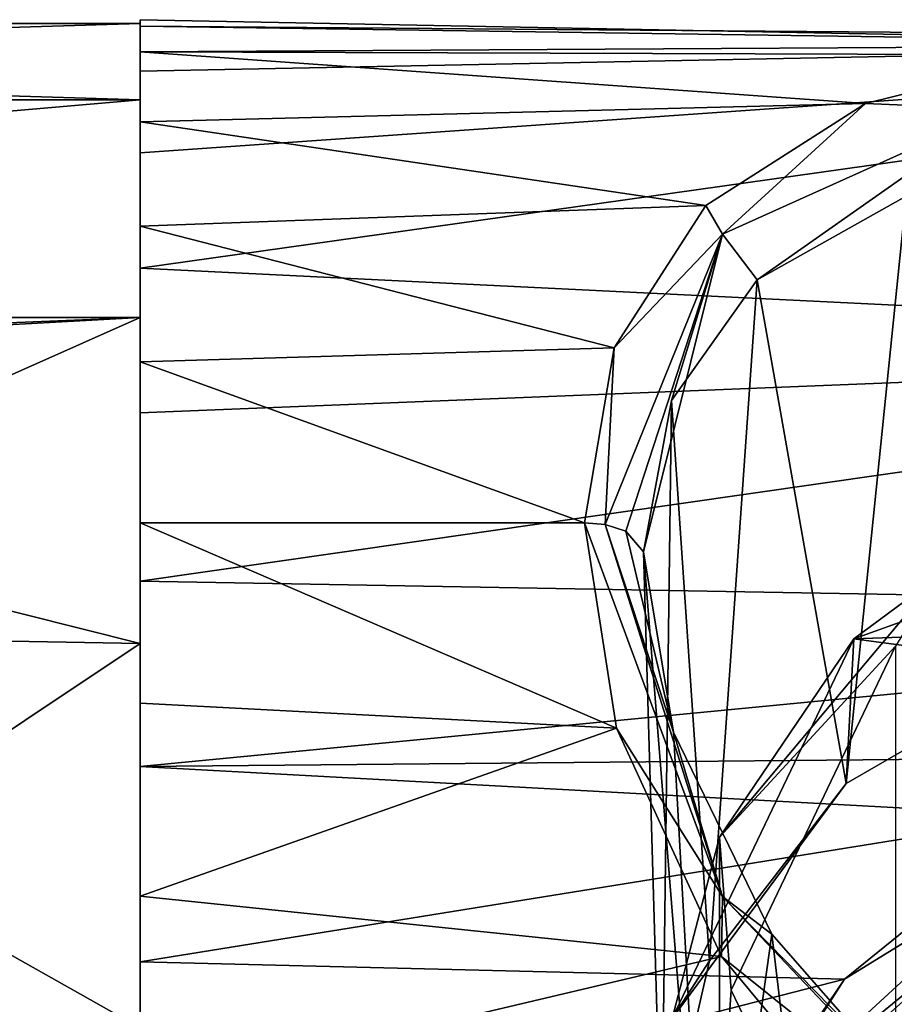
# Model space of a CAD drawing. Units: millimetres. Extents: x -52 to 152, y -179 to 10.
# Drawn here: x 19 to 34, y -60 to -43 of the extents above; entities that cross this region are included whole.
import ezdxf

# ---------------------------------------------------------------- set-up
doc = ezdxf.new("R2010")
doc.units = ezdxf.units.MM
doc.header["$LTSCALE"] = 127.314815
for name, color, linetype in [('405', 7, 'CONTINUOUS'), ('409', 7, 'CONTINUOUS'), ('410', 7, 'CONTINUOUS'), ('421', 7, 'CONTINUOUS'), ('423', 7, 'CONTINUOUS'), ('424', 7, 'CONTINUOUS'), ('425', 7, 'CONTINUOUS'), ('441', 7, 'CONTINUOUS'), ('442', 7, 'CONTINUOUS'), ('444', 7, 'CONTINUOUS'), ('461', 7, 'CONTINUOUS')]:
    doc.layers.add(name, color=color, linetype=linetype)

msp = doc.modelspace()

# ---------------------------------------------------------------- linework, layer by layer
at = {"layer": '405', "color": 7, "linetype": 'Continuous'}
msp.add_3dface([(31.249, -59.36, -1.108), (34.032, -53.542, 2.251), (34.032, -65.178, -4.467), (31.249, -59.36, -1.108)], dxfattribs=at)
at = {"layer": '409', "color": 7, "linetype": 'Continuous'}
for points in [[(40.75, -50.749, 4.978), (34.757, -52.357, 3.259), (33.325, -53.413, 3.44), (40.75, -50.749, 4.978)], [(34.757, -52.357, 3.259), (34.032, -53.542, 2.251), (31.054, -56.772, 0.71), (34.757, -52.357, 3.259)], [(34.757, -52.357, 3.259), (31.054, -56.772, 0.71), (33.325, -53.413, 3.44), (34.757, -52.357, 3.259)], [(33.325, -53.413, 3.44), (31.054, -56.772, 0.71), (30.25, -59.843, -0.272), (33.325, -53.413, 3.44)], [(34.032, -53.542, 2.251), (31.249, -59.36, -1.108), (31.054, -56.772, 0.71), (34.032, -53.542, 2.251)], [(31.054, -56.772, 0.71), (31.054, -62.229, -2.44), (30.25, -59.843, -0.272), (31.054, -56.772, 0.71)], [(31.054, -56.772, 0.71), (31.249, -59.36, -1.108), (31.054, -62.229, -2.44), (31.054, -56.772, 0.71)], [(31.249, -59.36, -1.108), (34.032, -65.178, -4.467), (31.054, -62.229, -2.44), (31.249, -59.36, -1.108)]]:
    msp.add_3dface(points, dxfattribs=at)
at = {"layer": '410', "color": 7, "linetype": 'Continuous'}
for points in [[(40.75, -53.156, 9.505), (40.75, -50.749, 4.978), (33.325, -53.413, 3.44), (40.75, -53.156, 9.505)], [(40.75, -53.156, 9.505), (33.325, -53.413, 3.44), (36.663, -53.86, 9.099), (40.75, -53.156, 9.505)], [(33.325, -53.413, 3.44), (30.25, -59.843, -0.272), (33.198, -55.865, 7.941), (33.325, -53.413, 3.44)], [(36.663, -53.86, 9.099), (33.325, -53.413, 3.44), (33.198, -55.865, 7.941), (36.663, -53.86, 9.099)], [(33.198, -55.865, 7.941), (30.25, -59.843, -0.272), (30.883, -58.865, 6.209), (33.198, -55.865, 7.941)], [(33.053, -60.532, 16.717), (40.75, -64.142, 30.175), (35.643, -58.233, 16.373), (33.053, -60.532, 16.717)], [(30.883, -58.865, 6.209), (30.25, -59.843, -0.272), (30.07, -62.405, 4.165), (30.883, -58.865, 6.209)]]:
    msp.add_3dface(points, dxfattribs=at)
at = {"layer": '421', "color": 7, "linetype": 'Continuous'}
for points in [[(21.25, -42.937, -1.118), (21.25, -43.483, -4.427), (21.25, -43), (21.25, -42.937, -1.118)], [(21.25, -43.046, 2.233), (21.25, -42.937, -1.118), (21.25, -43), (21.25, -43.046, 2.233)], [(21.25, -43), (21.25, -43.483, -4.427), (21.25, -44.295, -6.507), (21.25, -43)], [(21.25, -44.295, 6.507), (21.25, -43.046, 2.233), (21.25, -43), (21.25, -44.295, 6.507)], [(21.25, -43.807, 5.496), (21.25, -43.046, 2.233), (21.25, -44.295, 6.507), (21.25, -43.807, 5.496)], [(21.25, -43.483, -4.427), (21.25, -44.663, -7.563), (21.25, -44.295, -6.507), (21.25, -43.483, -4.427)], [(21.25, -45.191, 8.55), (21.25, -43.807, 5.496), (21.25, -44.295, 6.507), (21.25, -45.191, 8.55)], [(21.25, -44.663, -7.563), (21.25, -46.433, -10.409), (21.25, -44.295, -6.507), (21.25, -44.663, -7.563)], [(21.25, -44.295, -6.507), (21.25, -46.433, -10.409), (21.25, -47.979, -12.02), (21.25, -44.295, -6.507)], [(21.25, -47.144, 11.275), (21.25, -45.191, 8.55), (21.25, -44.295, 6.507), (21.25, -47.144, 11.275)], [(21.25, -47.979, 12.02), (21.25, -47.144, 11.275), (21.25, -44.295, 6.507), (21.25, -47.979, 12.02)], [(21.25, -46.433, -10.409), (21.25, -48.726, -12.857), (21.25, -47.979, -12.02), (21.25, -46.433, -10.409)], [(21.25, -49.59, 13.566), (21.25, -47.144, 11.275), (21.25, -47.979, 12.02), (21.25, -49.59, 13.566)], [(21.25, -48.726, -12.857), (21.25, -51.45, -14.809), (21.25, -47.979, -12.02), (21.25, -48.726, -12.857)], [(21.25, -47.979, -12.02), (21.25, -51.45, -14.809), (21.25, -53.495, -15.706), (21.25, -47.979, -12.02)], [(21.25, -53.495, 15.706), (21.25, -49.59, 13.566), (21.25, -47.979, 12.02), (21.25, -53.495, 15.706)], [(21.25, -52.437, 15.336), (21.25, -49.59, 13.566), (21.25, -53.495, 15.706), (21.25, -52.437, 15.336)], [(21.25, -51.45, -14.809), (21.25, -54.503, -16.192), (21.25, -53.495, -15.706), (21.25, -51.45, -14.809)], [(21.25, -55.575, 16.517), (21.25, -52.437, 15.336), (21.25, -53.495, 15.706), (21.25, -55.575, 16.517)], [(21.25, -60, 17), (21.25, -55.575, 16.517), (21.25, -53.495, 15.706), (21.25, -60, 17)], [(21.25, -54.503, -16.192), (21.25, -57.769, -16.954), (21.25, -53.495, -15.706), (21.25, -54.503, -16.192)], [(21.25, -57.769, -16.954), (21.25, -60, -17), (21.25, -53.495, -15.706), (21.25, -57.769, -16.954)], [(21.25, -58.881, 17.063), (21.25, -55.575, 16.517), (21.25, -60, 17), (21.25, -58.881, 17.063)], [(21.25, -57.769, -16.954), (21.25, -61.119, -17.063), (21.25, -60, -17), (21.25, -57.769, -16.954)], [(21.25, -62.231, 16.954), (21.25, -58.881, 17.063), (21.25, -60, 17), (21.25, -62.231, 16.954)]]:
    msp.add_3dface(points, dxfattribs=at)
at = {"layer": '423', "color": 7, "linetype": 'Continuous'}
for points in [[(21.25, -43.483, -4.427), (21.25, -42.937, -1.118), (42.893, -43.359, -3.934), (21.25, -43.483, -4.427)], [(21.25, -42.937, -1.118), (21.25, -43.046, 2.233), (42.893, -43.359, -3.934), (21.25, -42.937, -1.118)], [(21.25, -43.046, 2.233), (21.25, -43.807, 5.496), (48.75, -43.269, 3.535), (21.25, -43.046, 2.233)], [(21.25, -43.046, 2.233), (48.75, -43.269, 3.535), (42.893, -43.359, -3.934), (21.25, -43.046, 2.233)], [(21.25, -43.807, 5.496), (21.25, -45.191, 8.55), (48.75, -43.269, 3.535), (21.25, -43.807, 5.496)], [(21.25, -45.191, 8.55), (21.25, -47.144, 11.275), (48.75, -43.269, 3.535), (21.25, -45.191, 8.55)], [(48.75, -43.269, 3.535), (21.25, -47.144, 11.275), (48.75, -48.488, 12.644), (48.75, -43.269, 3.535)], [(36.856, -43.53, -4.599), (21.25, -43.483, -4.427), (42.893, -43.359, -3.934), (36.856, -43.53, -4.599)], [(21.25, -44.663, -7.563), (21.25, -43.483, -4.427), (33.522, -44.357, -6.907), (21.25, -44.663, -7.563)], [(33.522, -44.357, -6.907), (21.25, -43.483, -4.427), (36.856, -43.53, -4.599), (33.522, -44.357, -6.907)], [(30.821, -46.08, -9.932), (21.25, -44.663, -7.563), (33.522, -44.357, -6.907), (30.821, -46.08, -9.932)], [(21.25, -46.433, -10.409), (21.25, -44.663, -7.563), (30.821, -46.08, -9.932), (21.25, -46.433, -10.409)], [(29.271, -48.491, -12.648), (21.25, -46.433, -10.409), (30.821, -46.08, -9.932), (29.271, -48.491, -12.648)], [(21.25, -48.726, -12.857), (21.25, -46.433, -10.409), (29.271, -48.491, -12.648), (21.25, -48.726, -12.857)], [(21.25, -47.144, 11.275), (21.25, -49.59, 13.566), (48.75, -48.488, 12.644), (21.25, -47.144, 11.275)], [(21.25, -49.59, 13.566), (21.25, -52.437, 15.336), (48.75, -48.488, 12.644), (21.25, -49.59, 13.566)], [(48.75, -48.488, 12.644), (21.25, -52.437, 15.336), (48.75, -52.924, 15.567), (48.75, -48.488, 12.644)], [(28.765, -51.45, -14.809), (21.25, -48.726, -12.857), (29.271, -48.491, -12.648), (28.765, -51.45, -14.809)], [(21.25, -51.45, -14.809), (21.25, -48.726, -12.857), (28.765, -51.45, -14.809), (21.25, -51.45, -14.809)], [(21.25, -52.437, 15.336), (21.25, -55.575, 16.517), (48.75, -52.924, 15.567), (21.25, -52.437, 15.336)], [(48.75, -52.924, 15.567), (21.25, -55.575, 16.517), (42.034, -55.385, 16.466), (48.75, -52.924, 15.567)], [(42.034, -55.385, 16.466), (21.25, -55.575, 16.517), (36.578, -56.411, 16.719), (42.034, -55.385, 16.466)], [(21.25, -55.575, 16.517), (21.25, -58.881, 17.063), (36.578, -56.411, 16.719), (21.25, -55.575, 16.517)], [(36.578, -56.411, 16.719), (21.25, -58.881, 17.063), (33.166, -59.174, 17.08), (36.578, -56.411, 16.719)], [(21.25, -58.881, 17.063), (21.25, -62.231, 16.954), (33.166, -59.174, 17.08), (21.25, -58.881, 17.063)], [(33.166, -59.174, 17.08), (21.25, -62.231, 16.954), (30.659, -62.891, 16.854), (33.166, -59.174, 17.08)]]:
    msp.add_3dface(points, dxfattribs=at)
at = {"layer": '424', "color": 7, "linetype": 'Continuous'}
for points in [[(21.25, -54.503, -16.192), (21.25, -51.45, -14.809), (29.309, -54.928, -16.331), (21.25, -54.503, -16.192)], [(21.25, -51.45, -14.809), (28.765, -51.45, -14.809), (29.309, -54.928, -16.331), (21.25, -51.45, -14.809)], [(21.25, -57.769, -16.954), (21.25, -54.503, -16.192), (29.309, -54.928, -16.331), (21.25, -57.769, -16.954)], [(31.085, -58.795, -17.057), (21.25, -57.769, -16.954), (29.309, -54.928, -16.331), (31.085, -58.795, -17.057)], [(21.25, -61.119, -17.063), (21.25, -57.769, -16.954), (31.085, -58.795, -17.057), (21.25, -61.119, -17.063)], [(33.987, -62.278, -16.948), (21.25, -61.119, -17.063), (31.085, -58.795, -17.057), (33.987, -62.278, -16.948)]]:
    msp.add_3dface(points, dxfattribs=at)
at = {"layer": '425', "color": 7, "linetype": 'Continuous'}
for points in [[(34.209, -45.925, -6.841), (33.198, -55.865, 7.941), (31.687, -47.337, -9.593), (34.209, -45.925, -6.841)], [(36.663, -53.86, 9.099), (33.198, -55.865, 7.941), (34.209, -45.925, -6.841), (36.663, -53.86, 9.099)], [(31.687, -47.337, -9.593), (30.883, -58.865, 6.209), (30.238, -49.383, -12.043), (31.687, -47.337, -9.593)], [(33.198, -55.865, 7.941), (30.883, -58.865, 6.209), (31.687, -47.337, -9.593), (33.198, -55.865, 7.941)], [(30.238, -49.383, -12.043), (30.07, -62.405, 4.165), (29.764, -51.943, -13.956), (30.238, -49.383, -12.043)], [(30.883, -58.865, 6.209), (30.07, -62.405, 4.165), (30.238, -49.383, -12.043), (30.883, -58.865, 6.209)], [(30.07, -62.405, 4.165), (30.883, -65.944, 2.122), (29.764, -51.943, -13.956), (30.07, -62.405, 4.165)], [(29.764, -51.943, -13.956), (30.883, -65.944, 2.122), (30.275, -54.994, -15.25), (29.764, -51.943, -13.956)], [(30.275, -54.994, -15.25), (30.883, -65.944, 2.122), (31.938, -58.417, -15.78), (30.275, -54.994, -15.25)], [(30.883, -65.944, 2.122), (33.198, -68.945, 0.389), (31.938, -58.417, -15.78), (30.883, -65.944, 2.122)], [(31.938, -58.417, -15.78), (33.198, -68.945, 0.389), (34.642, -61.5, -15.543), (31.938, -58.417, -15.78)]]:
    msp.add_3dface(points, dxfattribs=at)
at = {"layer": '441', "color": 7, "linetype": 'Continuous'}
for points in [[(29.309, -54.928, -16.331), (28.765, -51.45, -14.809), (31.104, -57.777, -16.794), (29.309, -54.928, -16.331)], [(31.104, -57.777, -16.794), (28.765, -51.45, -14.809), (29.118, -51.482, -14.753), (31.104, -57.777, -16.794)], [(30.275, -54.994, -15.25), (31.104, -57.777, -16.794), (29.118, -51.482, -14.753), (30.275, -54.994, -15.25)], [(30.275, -54.994, -15.25), (29.118, -51.482, -14.753), (29.466, -51.594, -14.56), (30.275, -54.994, -15.25)], [(29.764, -51.943, -13.956), (30.275, -54.994, -15.25), (29.466, -51.594, -14.56), (29.764, -51.943, -13.956)], [(31.085, -58.795, -17.057), (29.309, -54.928, -16.331), (31.104, -57.777, -16.794), (31.085, -58.795, -17.057)], [(30.275, -54.994, -15.25), (31.938, -58.417, -15.78), (31.104, -57.777, -16.794), (30.275, -54.994, -15.25)], [(35.805, -62.584, -16.46), (31.085, -58.795, -17.057), (31.104, -57.777, -16.794), (35.805, -62.584, -16.46)], [(31.938, -58.417, -15.78), (34.642, -61.5, -15.543), (31.104, -57.777, -16.794), (31.938, -58.417, -15.78)], [(34.642, -61.5, -15.543), (35.805, -62.584, -16.46), (31.104, -57.777, -16.794), (34.642, -61.5, -15.543)], [(33.987, -62.278, -16.948), (31.085, -58.795, -17.057), (35.805, -62.584, -16.46), (33.987, -62.278, -16.948)]]:
    msp.add_3dface(points, dxfattribs=at)
at = {"layer": '442', "color": 7, "linetype": 'Continuous'}
for points in [[(33.522, -44.357, -6.907), (36.856, -43.53, -4.599), (35.804, -44.453, -5.993), (33.522, -44.357, -6.907)], [(30.821, -46.08, -9.932), (33.522, -44.357, -6.907), (31.103, -46.568, -10.323), (30.821, -46.08, -9.932)], [(33.522, -44.357, -6.907), (35.804, -44.453, -5.993), (31.103, -46.568, -10.323), (33.522, -44.357, -6.907)], [(35.804, -44.453, -5.993), (31.687, -47.337, -9.593), (31.103, -46.568, -10.323), (35.804, -44.453, -5.993)], [(34.209, -45.925, -6.841), (31.687, -47.337, -9.593), (35.804, -44.453, -5.993), (34.209, -45.925, -6.841)], [(29.271, -48.491, -12.648), (30.821, -46.08, -9.932), (31.103, -46.568, -10.323), (29.271, -48.491, -12.648)], [(29.118, -51.482, -14.753), (29.271, -48.491, -12.648), (31.103, -46.568, -10.323), (29.118, -51.482, -14.753)], [(29.466, -51.594, -14.56), (29.118, -51.482, -14.753), (31.103, -46.568, -10.323), (29.466, -51.594, -14.56)], [(29.764, -51.943, -13.956), (29.466, -51.594, -14.56), (31.103, -46.568, -10.323), (29.764, -51.943, -13.956)], [(30.238, -49.383, -12.043), (29.764, -51.943, -13.956), (31.103, -46.568, -10.323), (30.238, -49.383, -12.043)], [(31.687, -47.337, -9.593), (30.238, -49.383, -12.043), (31.103, -46.568, -10.323), (31.687, -47.337, -9.593)], [(28.765, -51.45, -14.809), (29.271, -48.491, -12.648), (29.118, -51.482, -14.753), (28.765, -51.45, -14.809)]]:
    msp.add_3dface(points, dxfattribs=at)
at = {"layer": '444', "color": 7, "linetype": 'Continuous'}
for points in [[(36.578, -56.411, 16.719), (33.166, -59.174, 17.08), (36.229, -57.291, 16.718), (36.578, -56.411, 16.719)], [(31.726, -61.432, 17.016), (35.643, -58.233, 16.373), (36.229, -57.291, 16.718), (31.726, -61.432, 17.016)], [(33.166, -59.174, 17.08), (31.726, -61.432, 17.016), (36.229, -57.291, 16.718), (33.166, -59.174, 17.08)], [(33.053, -60.532, 16.717), (35.643, -58.233, 16.373), (31.726, -61.432, 17.016), (33.053, -60.532, 16.717)], [(33.166, -59.174, 17.08), (30.659, -62.891, 16.854), (31.726, -61.432, 17.016), (33.166, -59.174, 17.08)]]:
    msp.add_3dface(points, dxfattribs=at)
at = {"layer": '461', "color": 7, "linetype": 'Continuous'}
for points in [[(21.25, -44.295, 6.507), (21.25, -43), (-21.25, -44.294, 6.506), (21.25, -44.295, 6.507)], [(21.25, -43), (21.25, -44.295, -6.507), (-21.25, -43), (21.25, -43)], [(21.25, -43), (-21.25, -43), (-21.25, -44.294, 6.506), (21.25, -43)], [(21.25, -44.295, -6.507), (-21.25, -44.294, -6.506), (-21.25, -43), (21.25, -44.295, -6.507)], [(21.25, -44.295, 6.507), (-21.25, -44.294, 6.506), (-21.25, -47.979, 12.021), (21.25, -44.295, 6.507)], [(21.25, -44.295, -6.507), (-21.25, -47.979, -12.021), (-21.25, -44.294, -6.506), (21.25, -44.295, -6.507)], [(21.25, -47.979, 12.02), (21.25, -44.295, 6.507), (-21.25, -47.979, 12.021), (21.25, -47.979, 12.02)], [(21.25, -44.295, -6.507), (21.25, -47.979, -12.02), (-21.25, -47.979, -12.021), (21.25, -44.295, -6.507)], [(21.25, -47.979, 12.02), (-21.25, -47.979, 12.021), (-3.249, -48.968, 12.934), (21.25, -47.979, 12.02)], [(-21.25, -47.979, -12.021), (21.25, -47.979, -12.02), (-3.249, -48.968, -12.934), (-21.25, -47.979, -12.021)], [(3.25, -48.969, 12.935), (21.25, -47.979, 12.02), (-3.249, -48.968, 12.934), (3.25, -48.969, 12.935)], [(-3.249, -48.968, -12.934), (21.25, -47.979, -12.02), (3.251, -48.969, -12.935), (-3.249, -48.968, -12.934)], [(9.33, -53.278, 15.614), (21.25, -47.979, 12.02), (3.25, -48.969, 12.935), (9.33, -53.278, 15.614)], [(21.25, -47.979, -12.02), (21.25, -53.495, -15.706), (3.251, -48.969, -12.935), (21.25, -47.979, -12.02)], [(21.25, -53.495, 15.706), (21.25, -47.979, 12.02), (9.33, -53.278, 15.614), (21.25, -53.495, 15.706)], [(3.251, -48.969, -12.935), (21.25, -53.495, -15.706), (9.33, -53.278, -15.614), (3.251, -48.969, -12.935)], [(21.25, -53.495, -15.706), (21.25, -60, -17), (9.33, -53.278, -15.614), (21.25, -53.495, -15.706)], [(21.25, -60, -17), (11.5, -60, -17), (9.33, -53.278, -15.614), (21.25, -60, -17)], [(11.5, -60, 17), (21.25, -53.495, 15.706), (9.33, -53.278, 15.614), (11.5, -60, 17)], [(21.25, -60, 17), (21.25, -53.495, 15.706), (11.5, -60, 17), (21.25, -60, 17)]]:
    msp.add_3dface(points, dxfattribs=at)

doc.saveas('drawing.dxf')
